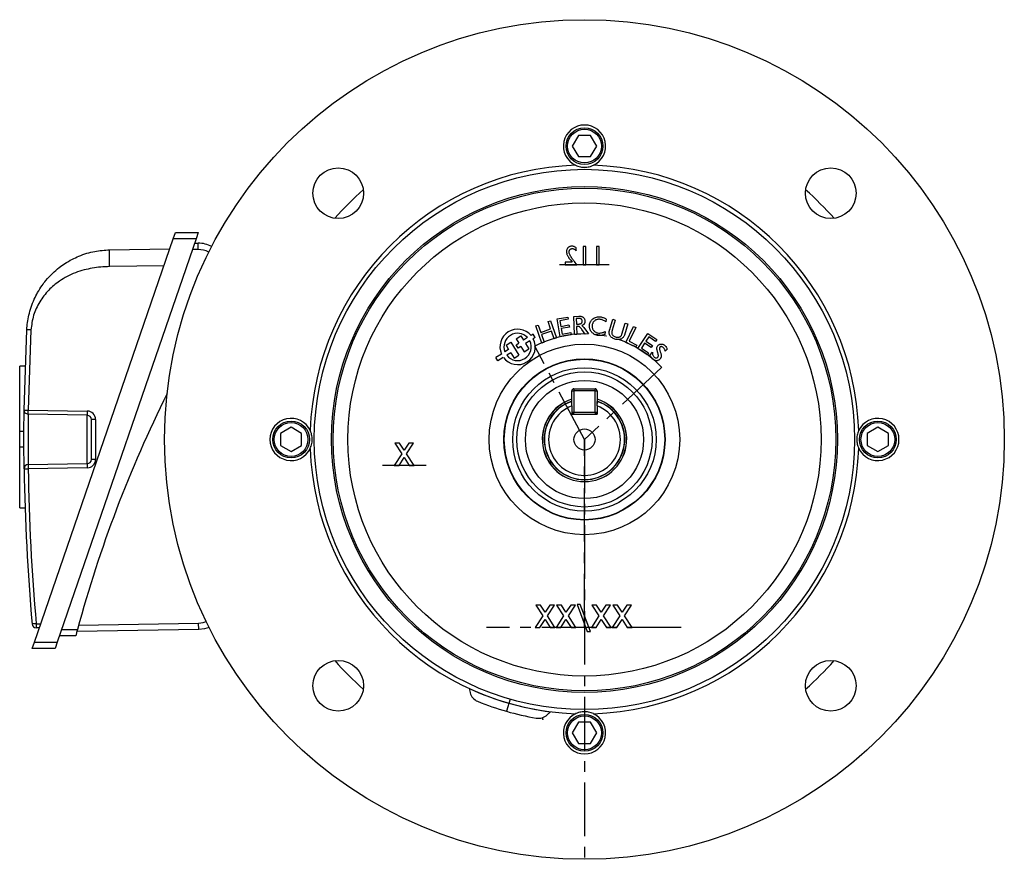
# Model space of a CAD drawing. Units: millimetres. Extents: x -943 to 571, y -571 to 571.
# Drawn here: x -117 to 117, y -100 to 100 of the extents above; entities that cross this region are included whole.
import ezdxf

# ---------------------------------------------------------------- set-up
doc = ezdxf.new("R2010")
doc.units = ezdxf.units.MM
doc.header["$PDSIZE"] = -1
doc.linetypes.add('CENTERX2', pattern=[20.32, 12.7, -2.54, 2.54, -2.54])

msp = doc.modelspace()

# ---------------------------------------------------------------- linework, layer by layer
at = {"color": 7, "linetype": 'Continuous', "lineweight": 25}
for p, q in [((15.73, 72.1), (14.28, 69.6)), ((18.61, 72.1), (15.73, 72.1)), ((20.06, 69.6), (18.61, 72.1)), ((14.28, 69.6), (15.73, 67.1)), ((18.61, 67.1), (20.06, 69.6)), ((15.73, 67.1), (18.61, 67.1)), ((-80.23, 47.6), (-79.71, 49.1)), ((-79.71, 49.1), (-74.33, 49.1)), ((-74.33, 49.1), (-74.84, 47.6)), ((-113.11, -47.9), (-80.23, 47.6)), ((-74.84, 47.6), (-107.73, -47.9)), ((-74.84, 47.6), (-80.23, 47.6)), ((-95.31, 45.04), (-81.02, 45.29)), ((-75.19, 46.6), (-74.33, 46.6)), ((-74.33, 45.1), (-74.33, 46.6)), ((-82.41, 41.27), (-95.31, 41.04)), ((-115.57, 7.08), (-114.94, 26.09)), ((-113.96, 26.04), (-114.58, 7.07)), ((-115.31, 17.49), (-116.62, 17.49)), ((-116.62, 1.95), (-116.62, 17.49)), ((14.67, 12.1), (19.67, 12.1)), ((14.67, 12.1), (14.67, 11.6)), ((19.67, 11.6), (19.67, 12.1)), ((14.17, 8.59), (14.17, 11.6)), ((14.17, 11.6), (14.67, 11.6)), ((19.67, 11.6), (14.67, 11.6)), ((14.67, 11.6), (14.67, 6.6)), ((19.67, 6.6), (19.67, 11.6)), ((19.67, 11.6), (20.17, 11.6)), ((20.17, 11.6), (20.17, 8.59)), ((-114.58, 7.07), (-100.6, 6.82)), ((14.17, 8.05), (14.17, 6.1)), ((20.17, 8.05), (20.17, 6.1)), ((-100.6, 5.82), (-114.58, 6.07)), ((-100.6, -5.62), (-100.6, 5.82)), ((-99.62, -4.62), (-99.62, 4.82)), ((-98.63, 4.82), (-99.62, 4.82)), ((-98.63, 4.82), (-98.63, -4.62)), ((14.17, 6.6), (14.67, 6.6)), ((14.17, 6.1), (20.17, 6.1)), ((14.67, 6.6), (19.67, 6.6)), ((14.67, 6.1), (14.67, 6.6)), ((19.67, 6.6), (19.67, 6.1)), ((19.67, 6.6), (20.17, 6.6)), ((-52.33, 2.99), (-54.83, 1.54)), ((-49.83, 1.54), (-52.33, 2.99)), ((86.67, 2.99), (84.17, 1.54)), ((89.17, 1.54), (86.67, 2.99)), ((-115.61, 1.95), (-116.62, 1.95)), ((-116.62, -1.75), (-116.62, 1.95)), ((-54.83, 1.54), (-54.83, -1.34)), ((-49.83, -1.34), (-49.83, 1.54)), ((84.17, 1.54), (84.17, -1.34)), ((89.17, -1.34), (89.17, 1.54)), ((-115.61, -1.75), (-116.62, -1.75)), ((-116.62, -16.07), (-116.62, -1.75)), ((-54.83, -1.34), (-52.33, -2.79)), ((-52.33, -2.79), (-49.83, -1.34)), ((84.17, -1.34), (86.67, -2.79)), ((86.67, -2.79), (89.17, -1.34)), ((-98.63, -4.62), (-99.62, -4.62)), ((-114.58, -5.86), (-100.6, -5.62)), ((-100.6, -6.62), (-114.58, -6.86)), ((-116.62, -16.07), (-115.35, -16.07)), ((-112.72, -43.54), (-111.62, -43.56)), ((-102.65, -43.89), (-74.23, -43.39)), ((-74.21, -44.89), (-74.23, -43.39)), ((-111.96, -44.55), (-112.72, -44.54)), ((-103.33, -46.4), (-107.21, -46.4)), ((-74.21, -44.89), (-103.06, -45.4)), ((-113.63, -49.4), (-113.11, -47.9)), ((-113.11, -47.9), (-107.73, -47.9)), ((-107.73, -47.9), (-108.24, -49.4)), ((-108.24, -49.4), (-113.63, -49.4)), ((15.73, -66.9), (14.28, -69.4)), ((18.61, -66.9), (15.73, -66.9)), ((20.06, -69.4), (18.61, -66.9)), ((14.28, -69.4), (15.73, -71.9)), ((18.61, -71.9), (20.06, -69.4)), ((15.73, -71.9), (18.61, -71.9))]:
    msp.add_line(p, q, dxfattribs=at)
at = {"color": 8, "linetype": 'Continuous', "lineweight": 25}
for p, q in [((-74.33, 45.1), (-75.71, 45.1)), ((-106.7, -44.9), (-102.93, -44.9))]:
    msp.add_line(p, q, dxfattribs=at)
at = {"color": 7, "linetype": 'CENTERX2'}
for p, q in [((23.05, 41.49), (11.29, 41.49)), ((17.17, 0.1), (5.43, 22.18)), ((35.45, 17.15), (17.17, 0.1)), ((17.17, 0.1), (17.17, -99.6)), ((17.17, -44.43), (17.17, 0.1)), ((-20.36, -6.06), (-30.65, -6.06)), ((40.05, -44.43), (-6.05, -44.43)), ((-0.47, -61.42), (-1.29, -64.27))]:
    msp.add_line(p, q, dxfattribs=at)
at = {"color": 7, "linetype": 'Continuous'}
for p, q in [((0.96, 23.92), (2.09, 24.62)), ((0.96, 23.92), (1.58, 22.91)), ((2.09, 24.62), (2.72, 23.62)), ((3.69, 24.22), (2.72, 23.62)), ((4.22, 23.46), (3.21, 22.83)), ((4.98, 25.03), (4.52, 24.74)), ((5.47, 24.24), (4.98, 25.03)), ((5.47, 24.24), (5.04, 23.97)), ((-0.79, 21.42), (-1.69, 20.86)), ((-1.42, 22.43), (-0.31, 23.13)), ((-1.42, 22.43), (-0.79, 21.42)), ((-0.31, 23.13), (1.62, 20.04)), ((0.98, 22.54), (1.58, 22.91)), ((1.48, 21.73), (0.98, 22.54)), ((2.09, 22.11), (1.48, 21.73)), ((2.09, 22.11), (2.88, 20.83)), ((2.88, 20.83), (4.02, 21.54)), ((3.21, 22.83), (4.02, 21.54)), ((-2.52, 20.34), (-3.84, 19.52)), ((-3.35, 18.73), (-3.84, 19.52)), ((-2.06, 19.54), (-3.35, 18.73)), ((-0.3, 20.64), (-1.23, 20.05)), ((-0.3, 20.64), (0.5, 19.35)), ((0.5, 19.35), (1.62, 20.04)), ((-10.17, -58.87), (-9.91, -59.88)), ((9.1, -64.4), (8.35, -65.12))]:
    msp.add_line(p, q, dxfattribs=at)
at = {"color": 7, "linetype": 'Continuous', "flags": 128}
for points in [[(15.34, 41.49), (15.18, 41.73), (15, 41.99), (14.81, 42.25), (14.6, 42.51), (14.51, 42.64), (14.42, 42.75), (14.34, 42.85), (14.28, 42.94), (14.22, 43.01), (14.18, 43.06), (14.15, 43.1), (14.13, 43.13), (14.13, 43.13), (13.99, 43.34), (13.87, 43.54), (13.77, 43.73), (13.69, 43.91), (13.63, 44.08), (13.58, 44.24), (13.56, 44.38), (13.55, 44.52), (13.55, 44.52), (13.55, 44.61), (13.56, 44.69), (13.58, 44.77), (13.6, 44.85), (13.62, 44.92), (13.66, 44.98), (13.7, 45.04), (13.74, 45.1), (13.8, 45.15), (13.85, 45.19), (13.91, 45.23), (13.98, 45.26), (14.04, 45.28), (14.12, 45.3), (14.19, 45.31), (14.27, 45.31), (14.27, 45.31), (14.39, 45.31), (14.51, 45.28), (14.62, 45.24), (14.74, 45.18), (14.86, 45.11), (14.98, 45.02), (15.1, 44.91), (15.23, 44.79), (15.23, 44.79), (15.23, 45.52), (15.23, 45.52), (15.09, 45.61), (14.96, 45.68), (14.83, 45.75), (14.7, 45.8), (14.57, 45.84), (14.44, 45.87), (14.31, 45.89), (14.18, 45.89), (14.18, 45.89), (14.04, 45.89), (13.91, 45.87), (13.78, 45.84), (13.67, 45.8), (13.55, 45.75), (13.45, 45.69), (13.35, 45.62), (13.26, 45.53), (13.18, 45.44), (13.11, 45.34), (13.05, 45.23), (13, 45.11), (12.96, 44.99), (12.93, 44.86), (12.92, 44.73), (12.91, 44.58), (12.91, 44.58), (12.91, 44.46), (12.93, 44.34), (12.95, 44.21), (12.98, 44.08), (13.02, 43.95), (13.07, 43.82), (13.13, 43.69), (13.2, 43.55), (13.28, 43.41), (13.38, 43.25), (13.48, 43.09), (13.61, 42.92), (13.75, 42.74), (13.9, 42.54), (14.06, 42.34), (14.24, 42.13), (14.24, 42.13), (12.62, 42.13), (12.62, 42.13), (12.62, 41.49), (12.62, 41.49), (15.34, 41.49)], [(17.49, 41.49), (17.49, 45.78), (17.49, 45.78), (16.85, 45.78), (16.85, 45.78), (16.85, 41.49), (16.85, 41.49), (17.49, 41.49)], [(20.68, 41.49), (20.68, 45.78), (20.68, 45.78), (20.04, 45.78), (20.04, 45.78), (20.04, 41.49), (20.04, 41.49), (20.68, 41.49)], [(7.07, 22.93), (5.63, 26.99), (5.63, 26.99), (6.21, 27.2), (6.21, 27.2), (6.83, 25.46), (6.83, 25.46), (9.15, 26.28), (9.15, 26.28), (8.53, 28.02), (8.53, 28.02), (9.11, 28.23), (9.11, 28.23), (10.55, 24.17), (10.55, 24.17), (9.97, 23.97), (9.97, 23.97), (9.33, 25.76), (9.33, 25.76), (7.02, 24.94), (7.02, 24.94), (7.65, 23.14), (7.65, 23.14), (7.07, 22.93)], [(11.44, 24.41), (10.66, 28.64), (10.66, 28.64), (13.21, 29.11), (13.21, 29.11), (13.31, 28.58), (13.31, 28.58), (11.34, 28.22), (11.34, 28.22), (11.58, 26.89), (11.58, 26.89), (13.5, 27.24), (13.5, 27.24), (13.59, 26.72), (13.59, 26.72), (11.68, 26.37), (11.68, 26.37), (11.92, 25.04), (11.92, 25.04), (13.95, 25.41), (13.95, 25.41), (14.05, 24.89), (14.05, 24.89), (11.44, 24.41)], [(14.8, 24.96), (14.61, 29.25), (14.61, 29.25), (15.85, 29.3), (15.85, 29.3), (16.01, 29.31), (16.16, 29.3), (16.3, 29.28), (16.43, 29.25), (16.56, 29.21), (16.67, 29.17), (16.78, 29.11), (16.88, 29.04), (16.96, 28.96), (17.04, 28.88), (17.11, 28.78), (17.16, 28.68), (17.21, 28.57), (17.24, 28.45), (17.26, 28.32), (17.27, 28.19), (17.27, 28.19), (17.28, 28.08), (17.27, 27.99), (17.26, 27.89), (17.24, 27.8), (17.22, 27.72), (17.19, 27.64), (17.15, 27.57), (17.11, 27.5), (17.06, 27.43), (17, 27.37), (16.94, 27.32), (16.87, 27.26), (16.79, 27.21), (16.7, 27.17), (16.61, 27.12), (16.51, 27.08), (16.51, 27.08), (16.62, 27.02), (16.72, 26.94), (16.77, 26.88), (16.83, 26.82), (16.9, 26.73), (16.98, 26.63), (16.98, 26.63), (18.1, 25.11), (18.1, 25.11), (17.35, 25.07), (17.35, 25.07), (16.56, 26.16), (16.56, 26.16), (16.47, 26.28), (16.39, 26.39), (16.31, 26.48), (16.24, 26.57), (16.17, 26.64), (16.1, 26.7), (16.04, 26.75), (15.99, 26.79), (15.88, 26.84), (15.75, 26.88), (15.62, 26.9), (15.48, 26.91), (15.48, 26.91), (15.3, 26.9), (15.3, 26.9), (15.38, 24.99), (15.38, 24.99), (14.8, 24.96)], [(15.27, 27.42), (15.79, 27.44), (15.79, 27.44), (15.9, 27.45), (16, 27.46), (16.09, 27.48), (16.17, 27.5), (16.25, 27.53), (16.32, 27.56), (16.38, 27.6), (16.44, 27.64), (16.49, 27.68), (16.53, 27.74), (16.57, 27.79), (16.59, 27.85), (16.61, 27.92), (16.63, 27.99), (16.64, 28.07), (16.64, 28.15), (16.64, 28.15), (16.63, 28.23), (16.62, 28.31), (16.6, 28.38), (16.57, 28.45), (16.54, 28.51), (16.5, 28.56), (16.46, 28.61), (16.41, 28.65), (16.35, 28.68), (16.29, 28.71), (16.21, 28.74), (16.13, 28.75), (16.04, 28.77), (15.95, 28.78), (15.85, 28.78), (15.73, 28.78), (15.73, 28.78), (15.22, 28.75), (15.22, 28.75), (15.27, 27.42)], [(22.04, 25.67), (21.96, 24.96), (21.96, 24.96), (21.77, 24.89), (21.57, 24.83), (21.37, 24.79), (21.17, 24.75), (20.97, 24.73), (20.78, 24.72), (20.59, 24.73), (20.4, 24.74), (20.4, 24.74), (20.22, 24.77), (20.05, 24.81), (19.88, 24.85), (19.72, 24.92), (19.56, 24.99), (19.41, 25.07), (19.27, 25.17), (19.13, 25.27), (19.13, 25.27), (19.02, 25.37), (18.93, 25.46), (18.84, 25.57), (18.75, 25.68), (18.67, 25.79), (18.61, 25.9), (18.54, 26.03), (18.49, 26.15), (18.44, 26.28), (18.4, 26.41), (18.37, 26.54), (18.35, 26.68), (18.34, 26.81), (18.33, 26.95), (18.34, 27.09), (18.35, 27.23), (18.35, 27.23), (18.38, 27.44), (18.44, 27.65), (18.52, 27.85), (18.62, 28.04), (18.73, 28.23), (18.87, 28.4), (19.02, 28.55), (19.18, 28.69), (19.18, 28.69), (19.37, 28.82), (19.57, 28.93), (19.78, 29.02), (19.99, 29.09), (20.22, 29.13), (20.45, 29.16), (20.69, 29.16), (20.94, 29.14), (20.94, 29.14), (21.11, 29.12), (21.29, 29.08), (21.46, 29.03), (21.63, 28.98), (21.8, 28.91), (21.97, 28.83), (22.15, 28.74), (22.33, 28.63), (22.33, 28.63), (22.25, 27.99), (22.25, 27.99), (22.07, 28.11), (21.89, 28.22), (21.71, 28.31), (21.54, 28.38), (21.37, 28.45), (21.2, 28.5), (21.03, 28.54), (20.87, 28.56), (20.87, 28.56), (20.69, 28.58), (20.51, 28.57), (20.34, 28.56), (20.18, 28.52), (20.03, 28.48), (19.88, 28.41), (19.73, 28.33), (19.6, 28.24), (19.47, 28.13), (19.36, 28.02), (19.26, 27.89), (19.18, 27.76), (19.11, 27.61), (19.05, 27.46), (19.01, 27.3), (18.98, 27.13), (18.98, 27.13), (18.97, 26.96), (18.97, 26.8), (18.99, 26.64), (19.03, 26.48), (19.08, 26.33), (19.15, 26.19), (19.23, 26.05), (19.33, 25.92), (19.44, 25.8), (19.56, 25.69), (19.68, 25.59), (19.82, 25.51), (19.97, 25.44), (20.13, 25.39), (20.29, 25.35), (20.47, 25.32), (20.47, 25.32), (20.65, 25.31), (20.84, 25.31), (21.04, 25.33), (21.23, 25.36), (21.43, 25.41), (21.63, 25.48), (21.84, 25.57), (22.04, 25.67)], [(23.89, 28.57), (24.47, 28.39), (24.47, 28.39), (23.75, 26.02), (23.75, 26.02), (23.72, 25.92), (23.7, 25.84), (23.67, 25.75), (23.66, 25.68), (23.64, 25.61), (23.63, 25.55), (23.62, 25.49), (23.62, 25.45), (23.62, 25.36), (23.63, 25.27), (23.65, 25.19), (23.68, 25.12), (23.68, 25.12), (23.74, 24.99), (23.82, 24.87), (23.91, 24.76), (24.01, 24.66), (24.13, 24.58), (24.26, 24.5), (24.4, 24.44), (24.55, 24.38), (24.55, 24.38), (24.68, 24.35), (24.81, 24.33), (24.93, 24.31), (25.05, 24.31), (25.17, 24.32), (25.28, 24.33), (25.39, 24.36), (25.5, 24.4), (25.59, 24.45), (25.68, 24.51), (25.77, 24.58), (25.84, 24.65), (25.9, 24.73), (25.96, 24.83), (26.01, 24.93), (26.04, 25.04), (26.04, 25.04), (26.84, 27.68), (26.84, 27.68), (27.42, 27.5), (27.42, 27.5), (26.62, 24.84), (26.62, 24.84), (26.56, 24.68), (26.49, 24.53), (26.41, 24.39), (26.31, 24.27), (26.2, 24.16), (26.08, 24.06), (25.95, 23.97), (25.8, 23.9), (25.64, 23.84), (25.48, 23.79), (25.31, 23.76), (25.14, 23.75), (24.96, 23.76), (24.78, 23.78), (24.59, 23.81), (24.39, 23.86), (24.39, 23.86), (24.17, 23.94), (23.96, 24.04), (23.77, 24.15), (23.6, 24.28), (23.45, 24.43), (23.31, 24.59), (23.2, 24.76), (23.11, 24.95), (23.11, 24.95), (23.07, 25.07), (23.04, 25.19), (23.02, 25.31), (23.01, 25.44), (23.02, 25.5), (23.02, 25.58), (23.04, 25.66), (23.05, 25.75), (23.07, 25.84), (23.1, 25.94), (23.13, 26.05), (23.16, 26.17), (23.16, 26.17), (23.89, 28.57)], [(26.96, 23.08), (28.8, 26.9), (28.8, 26.9), (29.32, 26.65), (29.32, 26.65), (27.73, 23.35), (27.73, 23.35), (29.59, 22.45), (29.59, 22.45), (29.34, 21.93), (29.34, 21.93), (26.96, 23.08)], [(29.83, 21.62), (32.19, 25.22), (32.19, 25.22), (34.34, 23.81), (34.34, 23.81), (34.03, 23.34), (34.03, 23.34), (32.41, 24.41), (32.41, 24.41), (31.72, 23.37), (31.72, 23.37), (33.29, 22.34), (33.29, 22.34), (32.98, 21.88), (32.98, 21.88), (31.42, 22.9), (31.42, 22.9), (30.66, 21.74), (30.66, 21.74), (32.34, 20.64), (32.34, 20.64), (32.03, 20.18), (32.03, 20.18), (29.83, 21.62)], [(32.73, 20.19), (33.25, 20.79), (33.25, 20.79), (33.26, 20.59), (33.28, 20.4), (33.31, 20.24), (33.35, 20.09), (33.41, 19.96), (33.49, 19.84), (33.58, 19.72), (33.68, 19.62), (33.68, 19.62), (33.8, 19.54), (33.91, 19.47), (34.03, 19.43), (34.14, 19.42), (34.25, 19.43), (34.35, 19.46), (34.45, 19.52), (34.53, 19.6), (34.53, 19.6), (34.59, 19.68), (34.63, 19.76), (34.66, 19.85), (34.67, 19.94), (34.67, 19.99), (34.67, 20.05), (34.66, 20.13), (34.64, 20.21), (34.62, 20.3), (34.6, 20.4), (34.57, 20.51), (34.53, 20.63), (34.53, 20.63), (34.48, 20.83), (34.43, 21.01), (34.39, 21.17), (34.35, 21.32), (34.33, 21.45), (34.31, 21.57), (34.31, 21.67), (34.31, 21.75), (34.33, 21.91), (34.38, 22.05), (34.46, 22.19), (34.56, 22.33), (34.56, 22.33), (34.64, 22.41), (34.72, 22.49), (34.82, 22.55), (34.91, 22.61), (35.01, 22.65), (35.12, 22.68), (35.23, 22.7), (35.34, 22.71), (35.46, 22.7), (35.57, 22.69), (35.69, 22.66), (35.8, 22.62), (35.91, 22.58), (36.02, 22.52), (36.12, 22.44), (36.23, 22.36), (36.23, 22.36), (36.32, 22.28), (36.4, 22.19), (36.48, 22.09), (36.54, 21.99), (36.6, 21.87), (36.66, 21.76), (36.71, 21.63), (36.75, 21.49), (36.75, 21.49), (36.31, 20.98), (36.31, 20.98), (36.27, 21.14), (36.23, 21.28), (36.18, 21.41), (36.12, 21.53), (36.06, 21.64), (35.99, 21.73), (35.91, 21.82), (35.83, 21.9), (35.83, 21.9), (35.72, 21.98), (35.61, 22.04), (35.5, 22.08), (35.39, 22.1), (35.29, 22.09), (35.19, 22.07), (35.11, 22.02), (35.04, 21.95), (35.04, 21.95), (35, 21.89), (34.97, 21.8), (34.96, 21.7), (34.96, 21.58), (34.97, 21.45), (35, 21.29), (35.04, 21.12), (35.1, 20.93), (35.1, 20.93), (35.11, 20.88), (35.13, 20.84), (35.13, 20.84), (35.18, 20.67), (35.23, 20.51), (35.27, 20.36), (35.3, 20.22), (35.33, 20.1), (35.34, 19.99), (35.34, 19.88), (35.34, 19.79), (35.33, 19.7), (35.31, 19.62), (35.28, 19.53), (35.24, 19.45), (35.2, 19.37), (35.15, 19.29), (35.09, 19.2), (35.03, 19.12), (35.03, 19.12), (34.95, 19.04), (34.86, 18.96), (34.77, 18.9), (34.68, 18.85), (34.58, 18.81), (34.47, 18.78), (34.36, 18.76), (34.24, 18.75), (34.12, 18.76), (34.01, 18.77), (33.89, 18.8), (33.78, 18.84), (33.67, 18.89), (33.56, 18.95), (33.45, 19.02), (33.34, 19.11), (33.34, 19.11), (33.22, 19.22), (33.11, 19.34), (33.01, 19.47), (32.93, 19.59), (32.86, 19.73), (32.81, 19.87), (32.76, 20.03), (32.73, 20.19)], [(-23.32, -0.77), (-24.44, -0.77), (-24.44, -0.77), (-25.54, -2.47), (-25.54, -2.47), (-26.65, -0.77), (-26.65, -0.77), (-27.77, -0.77), (-27.77, -0.77), (-26.1, -3.33), (-26.1, -3.33), (-27.88, -6.06), (-27.88, -6.06), (-26.76, -6.06), (-26.76, -6.06), (-25.54, -4.19), (-25.54, -4.19), (-24.32, -6.06), (-24.32, -6.06), (-23.2, -6.06), (-23.2, -6.06), (-24.98, -3.33), (-24.98, -3.33), (-23.32, -0.77)], [(10.07, -39.14), (8.95, -39.14), (8.95, -39.14), (7.84, -40.84), (7.84, -40.84), (6.73, -39.14), (6.73, -39.14), (5.61, -39.14), (5.61, -39.14), (7.28, -41.7), (7.28, -41.7), (5.5, -44.43), (5.5, -44.43), (6.62, -44.43), (6.62, -44.43), (7.84, -42.56), (7.84, -42.56), (9.06, -44.43), (9.06, -44.43), (10.18, -44.43), (10.18, -44.43), (8.4, -41.7), (8.4, -41.7), (10.07, -39.14)], [(15.02, -39.14), (13.9, -39.14), (13.9, -39.14), (12.79, -40.84), (12.79, -40.84), (11.69, -39.14), (11.69, -39.14), (10.56, -39.14), (10.56, -39.14), (12.23, -41.7), (12.23, -41.7), (10.45, -44.43), (10.45, -44.43), (11.57, -44.43), (11.57, -44.43), (12.79, -42.56), (12.79, -42.56), (14.02, -44.43), (14.02, -44.43), (15.14, -44.43), (15.14, -44.43), (13.35, -41.7), (13.35, -41.7), (15.02, -39.14)], [(18.56, -45.38), (16.13, -39.01), (16.13, -39.01), (15.41, -39.01), (15.41, -39.01), (17.84, -45.38), (17.84, -45.38), (18.56, -45.38)], [(23.36, -39.14), (22.24, -39.14), (22.24, -39.14), (21.14, -40.84), (21.14, -40.84), (20.03, -39.14), (20.03, -39.14), (18.91, -39.14), (18.91, -39.14), (20.58, -41.7), (20.58, -41.7), (18.8, -44.43), (18.8, -44.43), (19.92, -44.43), (19.92, -44.43), (21.14, -42.56), (21.14, -42.56), (22.36, -44.43), (22.36, -44.43), (23.48, -44.43), (23.48, -44.43), (21.7, -41.7), (21.7, -41.7), (23.36, -39.14)], [(28.31, -39.14), (27.2, -39.14), (27.2, -39.14), (26.09, -40.84), (26.09, -40.84), (24.98, -39.14), (24.98, -39.14), (23.86, -39.14), (23.86, -39.14), (25.53, -41.7), (25.53, -41.7), (23.75, -44.43), (23.75, -44.43), (24.87, -44.43), (24.87, -44.43), (26.09, -42.56), (26.09, -42.56), (27.31, -44.43), (27.31, -44.43), (28.43, -44.43), (28.43, -44.43), (26.65, -41.7), (26.65, -41.7), (28.31, -39.14)]]:
    msp.add_lwpolyline(points, dxfattribs=at)
at = {"color": 7, "linetype": 'Continuous', "lineweight": 25, "flags": 128}
for points in [[(-115.57, -6.88), (-115.55, -6.88), (-115.49, -6.88), (-115.4, -6.87), (-115.28, -6.87), (-115.13, -6.87), (-114.96, -6.87), (-114.78, -6.87), (-114.58, -6.86)], [(-71.76, -44.41), (-72.86, -44.74), (-74.21, -44.89)]]:
    msp.add_lwpolyline(points, dxfattribs=at)
at = {"color": 8, "linetype": 'Continuous', "lineweight": 25, "flags": 128}
msp.add_lwpolyline([(-74.23, -43.39), (-73.18, -43.27), (-72.43, -43.06)], dxfattribs=at)
at = {"color": 7, "linetype": 'Continuous', "lineweight": 25}
for centre, radius in [((17.17, 0.1), 99.45), ((17.17, 69.6), 4.36), ((17.17, 69.6), 4), ((-41.17, 58.44), 6), ((17.17, 0.1), 64), ((75.51, 58.44), 6), ((17.17, 0.1), 59.92), ((17.17, 0.1), 59.54), ((17.17, 0.1), 56.04), ((17.17, 0.1), 22.58), ((17.17, 0.1), 19.09), ((17.17, 0.1), 19), ((17.17, 0.1), 17), ((17.17, 0.1), 16), ((17.17, 0.1), 14), ((-52.33, 0.1), 4.36), ((-52.33, 0.1), 4), ((17.17, 0.1), 2.5), ((86.67, 0.1), 4.36), ((86.67, 0.1), 4), ((-41.17, -58.23), 6), ((75.51, -58.23), 6), ((17.17, -69.4), 4.36), ((17.17, -69.4), 4)]:
    msp.add_circle(centre, radius, dxfattribs=at)
for centre, radius, start, end in [((17.17, 69.6), 5, 294.9285, 245.0715), ((17.17, 0.1), 65, 91.858, 178.142), ((17.17, 0.1), 65, 1.858, 88.142), ((17.17, 0.1), 79, 131.5408, 138.4592), ((17.17, 0.1), 79, 41.5408, 48.4592), ((-74.33, 39.6), 7, 62.8833, 90), ((14.67, 11.6), 0.5, 90, 180), ((19.67, 11.6), 0.5, 0, 90), ((190.4, -124.49), 303.94, 153.5348, 164.8183), ((17.17, 0.1), 10, 107.4576, 72.5424), ((17.17, 0.1), 9.97, 107.5028, 270), ((17.17, 0.1), 9.97, 270, 72.4972), ((17.17, 0.1), 9.5, 108.4085, 71.5915), ((17.17, 0.1), 8.5, 110.6673, 69.3327), ((-86.27, 6.32), 14.34, 178.0016, 181.9984), ((-100.63, 4.82), 2, 0, 89), ((-100.62, 4.82), 1, 0, 89), ((-52.33, 0.1), 5, 24.9285, 335.0715), ((14.67, 6.6), 0.5, 180, 270), ((19.67, 6.6), 0.5, 270, 0), ((86.67, 0.1), 5, 204.9285, 155.0715), ((17.17, 0.1), 65, 181.858, 268.142), ((17.17, 0.1), 65, 271.858, 358.142), ((-100.63, -4.62), 2, 271, 0), ((-100.62, -4.62), 1, 271, 0), ((-114.57, -6.86), 1, 91, 180.8016), ((383.16, 0.1), 498.77, 180.8016, 185.0293), ((-100.26, -6.36), 14.34, 178.0016, 181.9984), ((383.14, 0.1), 497.77, 180.8016, 185.0293), ((-86.27, -6.12), 14.34, 178.0016, 181.9984), ((-98.97, -202.51), 159.57, 94.9421, 95.2949), ((-112.7, -43.54), 1, 185.0293, 269), ((-98.39, -44.04), 14.34, 178.0016, 181.9984), ((17.17, 0.1), 79, 221.5408, 228.4592), ((17.17, 0.1), 79, 311.5408, 318.4592), ((17.17, -69.4), 5, 114.9285, 65.0715)]:
    msp.add_arc(centre, radius, start, end, dxfattribs=at)
at = {"color": 8, "linetype": 'Continuous', "lineweight": 25}
for centre, radius, start, end in [((-74.33, 39.6), 5.5, 62.8365, 90), ((17.17, 0.1), 9.55, 108.3087, 270), ((17.17, 0.1), 9.55, 270, 71.6913)]:
    msp.add_arc(centre, radius, start, end, dxfattribs=at)
at = {"color": 7, "linetype": 'Continuous'}
for centre, radius, start, end in [((1.33, 22.02), 4.19, 40.4201, 203.5799), ((1.33, 22.02), 4.19, 216.2599, 27.7401), ((1.33, 22.02), 3.23, 42.9635, 201.0365), ((1.33, 22.02), 3.23, 217.5363, 26.4637), ((17.17, 0.1), 65, 245.1303, 262.8697), ((-7, -59.16), 3, 194, 247.8088), ((17.17, 0.1), 67, 247.8088, 260.1912), ((6.27, -62.96), 3, 260.1912, 314)]:
    msp.add_arc(centre, radius, start, end, dxfattribs=at)
at = {"color": 7, "linetype": 'CENTERX2'}
msp.add_arc((17.17, 0.1), 25, 43, 118, dxfattribs=at)
at = {"color": 7, "linetype": 'Continuous', "lineweight": 25}
for points, knots in [([(15.06, 65.07), (15.43, 64.93), (16.16, 64.64), (17.41, 64.56), (18.48, 64.74), (19.04, 64.97), (19.28, 65.07)], [0, 0, 0, 0, 0.277995, 0.557494, 0.817168, 1, 1, 1, 1]), ([(-114.94, 26.09), (-114.89, 26.66), (-114.8, 27.83), (-114.46, 29.62), (-113.94, 31.48), (-113.23, 33.26), (-112.36, 34.98), (-111.42, 36.46), (-110.26, 37.98), (-108.92, 39.43), (-107.4, 40.75), (-105.85, 41.86), (-104.3, 42.77), (-101.97, 43.85), (-98.99, 44.79), (-96.49, 44.96), (-95.31, 45.04)], [0, 0, 0, 0, 0.056743, 0.11713, 0.181208, 0.249012, 0.30792, 0.374294, 0.424696, 0.499953, 0.571897, 0.625679, 0.691791, 0.751117, 0.882714, 1, 1, 1, 1]), ([(-95.31, 41.04), (-95.32, 41.55), (-95.33, 42.32), (-95.34, 43.25), (-95.34, 43.89), (-95.34, 44.41), (-95.33, 44.91), (-95.32, 44.99), (-95.31, 45.04)], [0, 0, 0, 0, 0.2394611, 0.3683634, 0.5, 0.6316366, 0.7605389, 1, 1, 1, 1]), ([(-95.31, 41.04), (-96.02, 41.02), (-97.4, 40.97), (-99.41, 40.7), (-101.42, 40.27), (-103.42, 39.63), (-105.38, 38.75), (-107.08, 37.73), (-108.53, 36.63), (-109.78, 35.46), (-110.9, 34.16), (-111.89, 32.72), (-112.71, 31.18), (-113.58, 28.98), (-113.81, 27.21), (-113.96, 26.04)], [0, 0, 0, 0, 0.08032, 0.15685, 0.23008, 0.313358, 0.394258, 0.473854, 0.538079, 0.601636, 0.667431, 0.732625, 0.799363, 0.865877, 1, 1, 1, 1]), ([(-113.96, 26.04), (-114.08, 26.04), (-114.27, 26.05), (-114.5, 26.06), (-114.66, 26.07), (-114.78, 26.08), (-114.9, 26.09), (-114.92, 26.09), (-114.94, 26.09)], [0, 0, 0, 0, 0.239696, 0.368514, 0.5, 0.631486, 0.760304, 1, 1, 1, 1]), ([(-115.57, -6.88), (-115.57, -6.8), (-115.57, -6.65), (-115.58, -5.44), (-115.6, -3.67), (-115.61, -1.46), (-115.62, 0.93), (-115.61, 3.22), (-115.59, 5.16), (-115.57, 6.52), (-115.57, 7.04), (-115.57, 7.07), (-115.57, 7.08)], [0, 0, 0, 0, 0.10728, 0.214604, 0.321999, 0.429449, 0.536912, 0.644345, 0.751728, 0.859059, 0.966347, 1, 1, 1, 1]), ([(-115.57, 7.08), (-115.55, 7.08), (-115.53, 7.08), (-115.41, 7.08), (-115.28, 7.08), (-115.13, 7.07), (-114.9, 7.07), (-114.71, 7.07), (-114.58, 7.07)], [0, 0, 0, 0, 0.239714, 0.368534, 0.500018, 0.631499, 0.760312, 1, 1, 1, 1]), ([(14.17, 8.05), (14.17, 8.18), (14.17, 8.53), (14.17, 8.89), (14.17, 9.12)], [0, 0, 0, 0, 0.352021, 1, 1, 1, 1]), ([(20.17, 8.05), (20.17, 8.18), (20.17, 8.53), (20.17, 8.89), (20.17, 9.12)], [0, 0, 0, 0, 0.352021, 1, 1, 1, 1]), ([(-114.58, 6.07), (-114.58, 6.06), (-114.58, 6.03), (-114.59, 5.59), (-114.61, 4.42), (-114.62, 2.76), (-114.63, 0.81), (-114.63, -1.23), (-114.62, -3.12), (-114.6, -4.64), (-114.59, -5.67), (-114.58, -5.8), (-114.58, -5.86)], [0, 0, 0, 0, 0.033686, 0.141065, 0.248433, 0.355782, 0.463125, 0.570481, 0.677856, 0.785239, 0.89262, 1, 1, 1, 1]), ([(-47.8, -2.01), (-47.66, -1.64), (-47.37, -0.91), (-47.29, 0.34), (-47.47, 1.41), (-47.7, 1.97), (-47.8, 2.21)], [0, 0, 0, 0, 0.277995, 0.557494, 0.817168, 1, 1, 1, 1]), ([(82.13, 2.21), (81.99, 1.85), (81.71, 1.12), (81.63, -0.14), (81.8, -1.2), (82.04, -1.77), (82.13, -2.01)], [0, 0, 0, 0, 0.277995, 0.557494, 0.817168, 1, 1, 1, 1]), ([(-102.93, -44.9), (-102.97, -45.07), (-103.07, -45.42), (-103.19, -45.88), (-103.28, -46.22), (-103.33, -46.38), (-103.33, -46.39), (-103.33, -46.4)], [0, 0, 0, 0, 0.224446, 0.449028, 0.669567, 0.882663, 1, 1, 1, 1]), ([(19.28, -64.86), (18.91, -64.72), (18.18, -64.44), (16.93, -64.36), (15.86, -64.53), (15.3, -64.77), (15.06, -64.86)], [0, 0, 0, 0, 0.277995, 0.557494, 0.817168, 1, 1, 1, 1])]:
    msp.add_open_spline(points, degree=3, knots=knots, dxfattribs=at)
for points in [[(-114.58, 6.07), (-114.71, 6.08), (-114.97, 6.12), (-115.3, 6.35), (-115.53, 6.69), (-115.55, 6.95), (-115.57, 7.08)], [(-114.58, 6.07), (-114.58, 6.08), (-114.59, 6.11), (-114.59, 6.34), (-114.59, 6.67), (-114.58, 6.93), (-114.58, 7.07)]]:
    msp.add_open_spline(points, degree=3, dxfattribs=at)
at = {"color": 7, "linetype": 'Continuous'}
msp.add_point((7.27, -66.16), dxfattribs=at)

doc.saveas('drawing.dxf')
